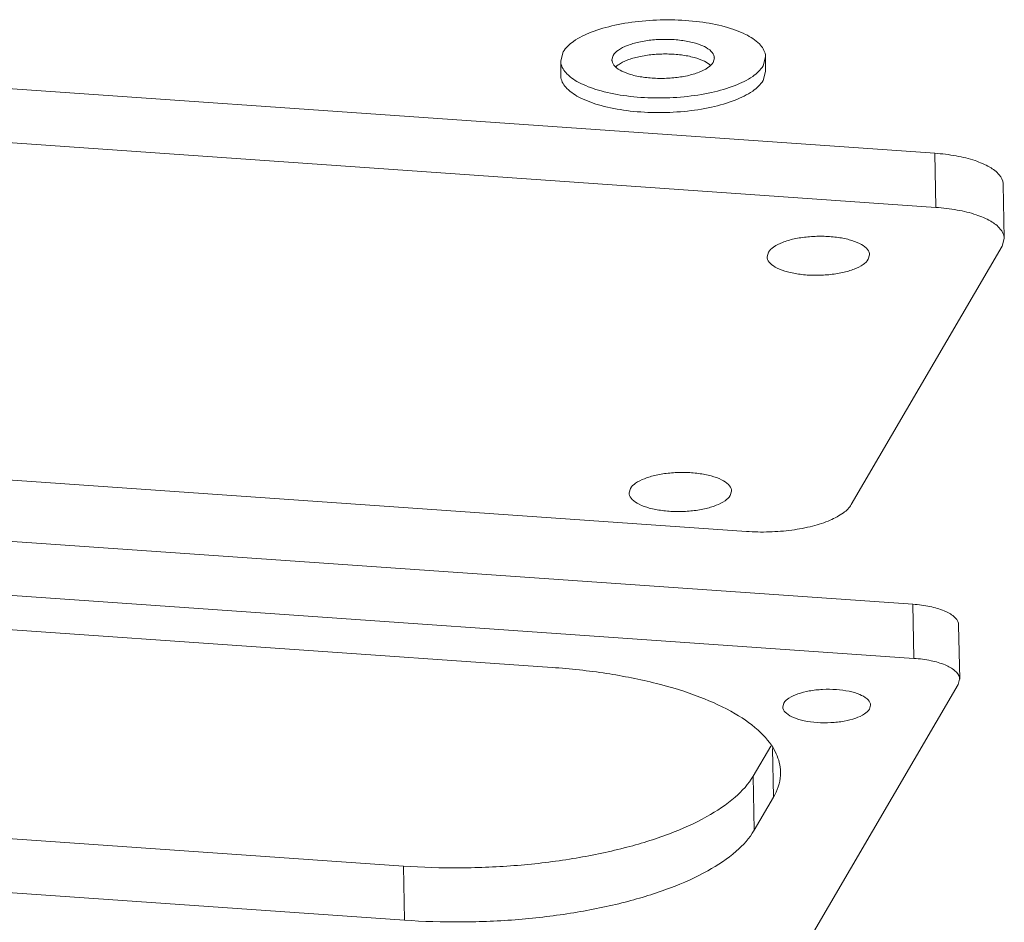
# Model space of a CAD drawing. Extents: x 519 to 1188, y -54 to 407.
# Drawn here: x 606 to 639, y 226 to 257 of the extents above; entities that cross this region are included whole.
import ezdxf

# ---------------------------------------------------------------- set-up
doc = ezdxf.new("R2010")
doc.units = 0
doc.header["$MEASUREMENT"] = 0
doc.layers.get('0').update_dxf_attribs({"lineweight": 0})

msp = doc.modelspace()

# ---------------------------------------------------------------- linework, layer by layer
at = {"color": 7, "linetype": 'Continuous'}
for p, q in [((580.946, 256.057), (637.036, 252.147)), ((580.98, 254.209), (637.071, 250.299)), ((637.071, 250.299), (637.036, 252.147)), ((639.413, 249.229), (639.378, 251.077)), ((639.34, 248.968), (634.185, 240.145)), ((639.413, 249.229), (639.34, 248.968)), ((631.352, 248.763), (631.309, 248.611)), ((634.766, 248.525), (634.809, 248.677)), ((630.6, 239.223), (574.51, 243.133)), ((626.636, 240.691), (626.593, 240.539)), ((630.05, 240.453), (630.093, 240.605)), ((636.292, 236.735), (582.152, 240.509)), ((636.327, 234.886), (582.187, 238.66)), ((593.235, 236.718), (623.963, 234.576)), ((636.292, 236.735), (636.327, 234.886)), ((637.853, 236.022), (637.888, 234.173)), ((637.839, 233.999), (637.887, 234.174)), ((632.355, 224.613), (637.839, 233.999)), ((631.845, 233.229), (631.881, 233.36)), ((634.844, 233.287), (634.808, 233.156)), ((631.431, 231.889), (630.831, 230.864)), ((631.493, 231.805), (631.524, 230.141)), ((630.831, 230.864), (630.866, 229.015)), ((631.524, 230.141), (630.866, 229.015)), ((618.883, 227.789), (588.155, 229.931)), ((618.918, 225.94), (588.19, 228.082)), ((618.883, 227.789), (618.918, 225.94))]:
    msp.add_line(p, q, dxfattribs=at)
at = {"color": 7, "linetype": 'Continuous', "lineweight": 0}
for p, q in [((624.257, 255.305), (624.342, 255.61)), ((626.007, 255.339), (626.049, 255.491)), ((629.506, 255.405), (629.463, 255.253)), ((631.255, 255.439), (631.17, 255.134)), ((631.255, 254.939), (631.255, 255.439)), ((624.257, 254.805), (624.257, 255.305)), ((631.255, 254.939), (631.17, 254.634))]:
    msp.add_line(p, q, dxfattribs=at)
for points, knots in [([(624.342, 255.61), (624.427, 255.755), (624.731, 256.029), (625.34, 256.321), (626.133, 256.548), (627.05, 256.685), (628.024, 256.724), (628.975, 256.66), (629.832, 256.501), (630.53, 256.256), (631.029, 255.949), (631.242, 255.63), (631.254, 255.464), (631.254, 255.439)], [0, 0, 0, 0, 0.50572, 1.184219, 2.020425, 2.967288, 3.962096, 4.936244, 5.823617, 6.569489, 7.143095, 7.564631, 7.640114, 7.640114, 7.640114, 7.640114]), ([(626.049, 255.491), (626.092, 255.564), (626.244, 255.7), (626.548, 255.847), (626.945, 255.96), (627.403, 256.029), (627.89, 256.048), (628.366, 256.016), (628.794, 255.937), (629.143, 255.814), (629.393, 255.661), (629.499, 255.501), (629.505, 255.418), (629.505, 255.405)], [0, 0, 0, 0, 0.25286, 0.59211, 1.010213, 1.483644, 1.981048, 2.468122, 2.911808, 3.284744, 3.571548, 3.782316, 3.820057, 3.820057, 3.820057, 3.820057]), ([(629.463, 255.253), (629.421, 255.18), (629.269, 255.043), (628.964, 254.897), (628.568, 254.784), (628.109, 254.715), (627.623, 254.696), (627.147, 254.728), (626.718, 254.807), (626.369, 254.93), (626.12, 255.083), (626.013, 255.243), (626.007, 255.326), (626.007, 255.339)], [0, 0, 0, 0, 0.25286, 0.59211, 1.010213, 1.483644, 1.981048, 2.468122, 2.911808, 3.284744, 3.571548, 3.782316, 3.820057, 3.820057, 3.820057, 3.820057]), ([(626.134, 255.096), (626.162, 255.123), (626.284, 255.22), (626.548, 255.347), (626.945, 255.46), (627.403, 255.529), (627.89, 255.548), (628.366, 255.516), (628.794, 255.437), (629.134, 255.317), (629.315, 255.208), (629.379, 255.148)], [0.134864, 0.134864, 0.134864, 0.134864, 0.25286, 0.59211, 1.010213, 1.483644, 1.981048, 2.468122, 2.911808, 3.284744, 3.542415, 3.542415, 3.542415, 3.542415]), ([(631.17, 255.134), (631.085, 254.988), (630.781, 254.715), (630.172, 254.422), (629.379, 254.196), (628.462, 254.059), (627.489, 254.02), (626.537, 254.083), (625.68, 254.243), (624.982, 254.488), (624.484, 254.794), (624.271, 255.114), (624.258, 255.28), (624.258, 255.305)], [0, 0, 0, 0, 0.50572, 1.184219, 2.020425, 2.967288, 3.962096, 4.936244, 5.823617, 6.569489, 7.143095, 7.564631, 7.640114, 7.640114, 7.640114, 7.640114]), ([(631.17, 254.634), (631.085, 254.488), (630.781, 254.215), (630.172, 253.922), (629.379, 253.696), (628.462, 253.559), (627.489, 253.52), (626.537, 253.583), (625.68, 253.743), (624.982, 253.988), (624.484, 254.294), (624.271, 254.614), (624.258, 254.78), (624.258, 254.805)], [0, 0, 0, 0, 0.50572, 1.184219, 2.020425, 2.967288, 3.962096, 4.936244, 5.823617, 6.569489, 7.143095, 7.564631, 7.640114, 7.640114, 7.640114, 7.640114])]:
    msp.add_open_spline(points, degree=3, knots=knots, dxfattribs=at)
at = {"color": 7, "linetype": 'Continuous'}
for points, knots in [([(637.036, 252.147), (637.283, 252.13), (637.747, 252.075), (638.381, 251.922), (638.885, 251.71), (639.239, 251.456), (639.371, 251.21), (639.377, 251.09), (639.378, 251.078)], [0, 0, 0, 0, 0.74064, 1.400828, 1.948983, 2.371708, 2.692875, 2.730737, 2.730737, 2.730737, 2.730737]), ([(637.071, 250.299), (637.317, 250.282), (637.782, 250.226), (638.416, 250.073), (638.92, 249.862), (639.274, 249.607), (639.406, 249.361), (639.412, 249.242), (639.412, 249.229)], [0, 0, 0, 0, 0.74064, 1.400828, 1.948983, 2.371708, 2.692875, 2.730737, 2.730737, 2.730737, 2.730737]), ([(634.808, 248.677), (634.808, 248.69), (634.802, 248.773), (634.695, 248.933), (634.446, 249.086), (634.097, 249.209), (633.669, 249.288), (633.193, 249.32), (632.706, 249.301), (632.247, 249.232), (631.851, 249.119), (631.547, 248.973), (631.394, 248.836), (631.352, 248.763)], [0, 0, 0, 0, 0.037742, 0.24851, 0.535313, 0.908249, 1.351935, 1.839009, 2.336413, 2.809845, 3.227948, 3.567197, 3.820057, 3.820057, 3.820057, 3.820057]), ([(631.31, 248.611), (631.31, 248.598), (631.316, 248.515), (631.423, 248.355), (631.672, 248.202), (632.021, 248.08), (632.449, 248), (632.925, 247.968), (633.412, 247.988), (633.871, 248.056), (634.267, 248.169), (634.571, 248.316), (634.724, 248.452), (634.766, 248.525)], [0, 0, 0, 0, 0.037742, 0.24851, 0.535313, 0.908249, 1.351935, 1.839009, 2.336413, 2.809845, 3.227948, 3.567197, 3.820057, 3.820057, 3.820057, 3.820057]), ([(630.092, 240.605), (630.092, 240.618), (630.086, 240.701), (629.979, 240.861), (629.73, 241.014), (629.381, 241.137), (628.953, 241.216), (628.477, 241.248), (627.99, 241.229), (627.531, 241.16), (627.135, 241.047), (626.831, 240.9), (626.678, 240.764), (626.636, 240.691)], [0, 0, 0, 0, 0.037742, 0.24851, 0.535313, 0.908249, 1.351935, 1.839009, 2.336413, 2.809845, 3.227948, 3.567197, 3.820057, 3.820057, 3.820057, 3.820057]), ([(626.594, 240.539), (626.594, 240.526), (626.6, 240.443), (626.707, 240.283), (626.956, 240.13), (627.305, 240.007), (627.733, 239.928), (628.209, 239.896), (628.696, 239.915), (629.155, 239.984), (629.551, 240.097), (629.855, 240.243), (630.008, 240.38), (630.05, 240.453)], [0, 0, 0, 0, 0.037742, 0.24851, 0.535313, 0.908249, 1.351935, 1.839009, 2.336413, 2.809845, 3.227948, 3.567197, 3.820057, 3.820057, 3.820057, 3.820057]), ([(634.185, 240.145), (634.119, 240.032), (633.892, 239.817), (633.434, 239.579), (632.837, 239.387), (632.137, 239.257), (631.379, 239.196), (630.86, 239.205), (630.6, 239.223)], [0, 0, 0, 0, 0.392299, 0.90863, 1.542644, 2.26635, 3.040494, 3.820478, 3.820478, 3.820478, 3.820478]), ([(637.851, 236.023), (637.851, 236.044), (637.84, 236.159), (637.671, 236.361), (637.325, 236.54), (636.848, 236.676), (636.487, 236.721), (636.292, 236.735)], [0, 0, 0, 0, 0.064576, 0.34071, 0.728569, 1.231364, 1.818093, 1.818093, 1.818093, 1.818093]), ([(637.886, 234.174), (637.886, 234.195), (637.874, 234.31), (637.706, 234.512), (637.36, 234.691), (636.883, 234.827), (636.522, 234.873), (636.327, 234.886)], [0, 0, 0, 0, 0.064576, 0.34071, 0.728569, 1.231364, 1.818093, 1.818093, 1.818093, 1.818093]), ([(623.963, 234.576), (624.585, 234.533), (625.784, 234.403), (627.476, 234.072), (628.954, 233.622), (630.168, 233.068), (631.077, 232.428), (631.636, 231.73), (631.762, 231.221), (631.767, 231.008)], [0, 0, 0, 0, 1.872182, 3.611125, 5.165939, 6.499342, 7.596076, 8.479026, 9.117457, 9.117457, 9.117457, 9.117457]), ([(631.881, 233.36), (631.922, 233.429), (632.074, 233.558), (632.375, 233.69), (632.765, 233.786), (633.209, 233.834), (633.665, 233.831), (634.091, 233.776), (634.449, 233.674), (634.708, 233.54), (634.835, 233.389), (634.843, 233.303), (634.843, 233.287)], [0, 0, 0, 0, 0.242082, 0.573811, 0.983232, 1.440784, 1.90907, 2.349118, 2.726214, 3.017108, 3.224208, 3.272641, 3.272641, 3.272641, 3.272641]), ([(634.808, 233.156), (634.767, 233.086), (634.615, 232.957), (634.314, 232.826), (633.924, 232.73), (633.481, 232.681), (633.024, 232.685), (632.599, 232.739), (632.241, 232.841), (631.981, 232.975), (631.855, 233.127), (631.846, 233.213), (631.846, 233.229)], [0, 0, 0, 0, 0.242082, 0.573811, 0.983232, 1.440784, 1.90907, 2.349118, 2.726214, 3.017108, 3.224208, 3.272641, 3.272641, 3.272641, 3.272641]), ([(630.831, 230.864), (630.672, 230.591), (630.185, 230.059), (629.198, 229.41), (627.913, 228.839), (626.375, 228.368), (624.638, 228.013), (622.767, 227.789), (620.832, 227.705), (619.53, 227.744), (618.883, 227.789)], [0, 0, 0, 0, 0.946689, 2.1203, 3.528788, 5.148456, 6.936879, 8.839952, 10.796625, 12.742806, 12.742806, 12.742806, 12.742806]), ([(631.767, 231.008), (631.768, 230.968), (631.763, 230.666), (631.656, 230.367), (631.524, 230.141)], [0, 0, 0, 0, 0.1214979, 0.9048665, 0.9048665, 0.9048665, 0.9048665]), ([(630.866, 229.015), (630.707, 228.743), (630.22, 228.21), (629.232, 227.561), (627.948, 226.99), (626.41, 226.519), (624.673, 226.164), (622.802, 225.94), (620.867, 225.856), (619.565, 225.895), (618.918, 225.94)], [0, 0, 0, 0, 0.946689, 2.1203, 3.528788, 5.148456, 6.936879, 8.839952, 10.796625, 12.742806, 12.742806, 12.742806, 12.742806])]:
    msp.add_open_spline(points, degree=3, knots=knots, dxfattribs=at)

doc.saveas('drawing.dxf')
